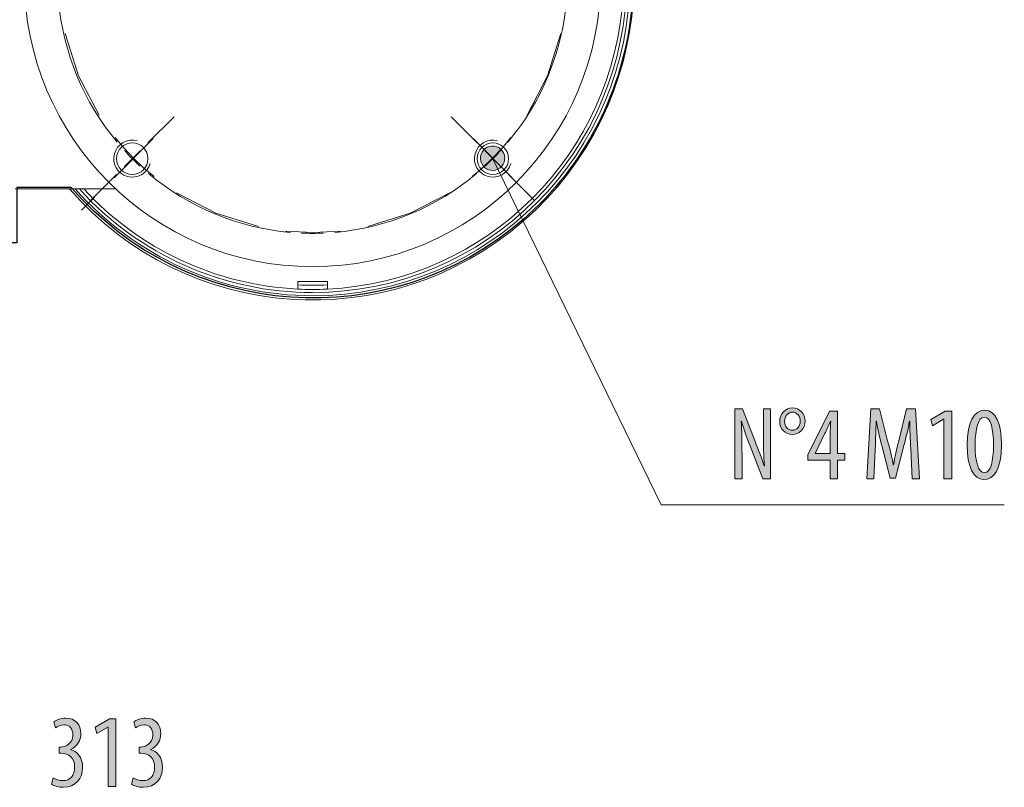
# Model space of a CAD drawing. Units: inches. Extents: x 62.4 to 147.6, y 129.7 to 216.6.
# Drawn here: x 77.4 to 104.2, y 175.5 to 196.3 of the extents above; entities that cross this region are included whole.
import ezdxf

# ---------------------------------------------------------------- set-up
doc = ezdxf.new("R2010")
doc.units = ezdxf.units.IN
doc.header["$MEASUREMENT"] = 0
doc.layers.add('Livello 1', color=7, linetype='Continuous')
doc.layers.add('MPXCR', color=7, linetype='Continuous')

# ---------------------------------------------------------------- blocks, each defined once
blk = doc.blocks.new('block 2')
at = {"layer": 'MPXCR', "color": 250, "lineweight": 25, "true_color": 0x1c1c1b}
blk.add_open_spline([(62.773, 208.078), (62.773, 208.078), (62.773, 208.061), (62.773, 208.061), (62.773, 208.061), (62.773, 206.664), (62.773, 206.664), (62.773, 206.664), (62.896, 192.324), (62.896, 192.324), (62.896, 192.324), (62.964, 192.083), (62.964, 192.083), (62.964, 192.083), (63.052, 191.813), (63.052, 191.813), (63.052, 191.813), (63.136, 191.552), (63.136, 191.552), (63.136, 191.552), (63.195, 191.405), (63.195, 191.405), (63.195, 191.405), (63.216, 191.325), (63.216, 191.325), (63.216, 191.325), (63.241, 191.254), (63.241, 191.254), (63.241, 191.254), (63.261, 191.228), (63.261, 191.228), (63.261, 191.228), (63.313, 191.064), (63.313, 191.064), (63.313, 191.064), (63.351, 190.96), (63.351, 190.96), (63.351, 190.96), (63.418, 190.848), (63.418, 190.848), (63.418, 190.848), (63.455, 190.758), (63.455, 190.758), (63.455, 190.758), (63.533, 190.642), (63.533, 190.642), (63.533, 190.642), (63.609, 190.543), (63.609, 190.543), (63.609, 190.543), (63.705, 190.444), (63.705, 190.444), (63.705, 190.444), (63.798, 190.386), (63.798, 190.386), (63.798, 190.386), (63.947, 190.259), (63.947, 190.259), (63.947, 190.259), (64.096, 190.221), (64.096, 190.221), (64.096, 190.221), (64.248, 190.164), (64.248, 190.164), (64.248, 190.164), (64.484, 190.164), (64.484, 190.164), (64.484, 190.164), (64.734, 190.164), (64.734, 190.164), (64.734, 190.164), (64.999, 190.164), (64.999, 190.164), (64.999, 190.164), (65.281, 190.164), (65.281, 190.164), (65.281, 190.164), (65.57, 190.164), (65.57, 190.164), (65.57, 190.164), (65.874, 190.164), (65.874, 190.164), (65.874, 190.164), (66.188, 190.164), (66.188, 190.164), (66.188, 190.164), (66.512, 190.164), (66.512, 190.164), (66.512, 190.164), (66.844, 190.164), (66.844, 190.164), (66.844, 190.164), (67.179, 190.164), (67.179, 190.164), (67.179, 190.164), (67.525, 190.164), (67.525, 190.164), (67.525, 190.164), (67.871, 190.164), (67.871, 190.164), (67.871, 190.164), (68.223, 190.164), (68.223, 190.164), (68.223, 190.164), (68.576, 190.164), (68.576, 190.164), (68.576, 190.164), (68.929, 190.164), (68.929, 190.164), (68.929, 190.164), (69.282, 190.164), (69.282, 190.164), (69.282, 190.164), (69.634, 190.164), (69.634, 190.164), (69.634, 190.164), (69.98, 190.164), (69.98, 190.164), (69.98, 190.164), (70.326, 190.164), (70.326, 190.164), (70.326, 190.164), (70.665, 190.164), (70.665, 190.164), (70.665, 190.164), (70.993, 190.164), (70.993, 190.164), (70.993, 190.164), (71.317, 190.164), (71.317, 190.164), (71.317, 190.164), (71.631, 190.164), (71.631, 190.164), (71.631, 190.164), (71.935, 190.164), (71.935, 190.164), (71.935, 190.164), (72.227, 190.164), (72.227, 190.164), (72.227, 190.164), (72.506, 190.164), (72.506, 190.164), (72.506, 190.164), (72.771, 190.164), (72.771, 190.164), (72.771, 190.164), (73.021, 190.164), (73.021, 190.164), (73.021, 190.164), (73.257, 190.164), (73.257, 190.164), (73.257, 190.164), (73.468, 190.281), (73.468, 190.281), (73.468, 190.281), (73.669, 190.409), (73.669, 190.409), (73.669, 190.409), (73.829, 190.572), (73.829, 190.572), (73.829, 190.572), (74.026, 190.815), (74.026, 190.815), (74.026, 190.815), (74.026, 190.251), (74.026, 190.251), (74.026, 190.251), (74.693, 190.263), (74.693, 190.263), (74.693, 190.263), (74.693, 190.266), (74.693, 190.266), (74.693, 190.266), (74.824, 190.266), (74.824, 190.266), (74.824, 190.266), (74.986, 190.266), (74.986, 190.266), (74.986, 190.266), (75.159, 190.266), (75.159, 190.266), (75.159, 190.266), (75.335, 190.266), (75.335, 190.266), (75.335, 190.266), (75.519, 190.266), (75.519, 190.266), (75.519, 190.266), (75.702, 190.266), (75.702, 190.266), (75.702, 190.266), (75.889, 190.266), (75.889, 190.266), (75.889, 190.266), (76.069, 190.266), (76.069, 190.266), (76.069, 190.266), (76.249, 190.266), (76.249, 190.266), (76.249, 190.266), (76.418, 190.266), (76.418, 190.266), (76.418, 190.266), (76.581, 190.266), (76.581, 190.266), (76.581, 190.266), (76.732, 190.266), (76.732, 190.266), (76.732, 190.266), (76.87, 190.266), (76.87, 190.266), (76.87, 190.266), (76.993, 190.266), (76.993, 190.266), (76.993, 190.266), (77.099, 190.266), (77.099, 190.266), (77.099, 190.266), (77.191, 190.266), (77.191, 190.266), (77.191, 190.266), (77.261, 190.266), (77.261, 190.266), (77.261, 190.266), (77.311, 190.266), (77.311, 190.266), (77.311, 190.266), (77.343, 190.266), (77.343, 190.266), (77.343, 190.266), (77.353, 190.266), (77.353, 190.266), (77.353, 190.266), (77.353, 191.766), (77.353, 191.766), (77.353, 191.766), (78.831, 191.766), (78.831, 191.766), (81.978, 188.136), (87.474, 187.744), (91.104, 190.891), (92.794, 192.358), (93.856, 194.419), (94.064, 196.648), (94.064, 196.648), (95.504, 196.648), (95.504, 196.648), (95.504, 196.648), (95.504, 196.659), (95.504, 196.659), (95.504, 196.659), (95.504, 196.666), (95.504, 196.666), (95.504, 196.666), (96.403, 196.666), (96.403, 196.666), (96.403, 196.666), (96.403, 196.676), (96.403, 196.676), (96.403, 196.676), (96.403, 196.705), (96.403, 196.705), (96.403, 196.705), (96.403, 196.758), (96.403, 196.758), (96.403, 196.758), (96.403, 196.828), (96.403, 196.828), (96.403, 196.828), (96.403, 196.916), (96.403, 196.916), (96.403, 196.916), (96.403, 197.026), (96.403, 197.026), (96.403, 197.026), (96.403, 197.153), (96.403, 197.153), (96.403, 197.153), (96.403, 197.297), (96.403, 197.297), (96.403, 197.297), (96.403, 197.456), (96.403, 197.456), (96.403, 197.456), (96.403, 197.632), (96.403, 197.632), (96.403, 197.632), (96.403, 197.823), (96.403, 197.823), (96.403, 197.823), (96.403, 198.024), (96.403, 198.024), (96.403, 198.024), (96.403, 198.236), (96.403, 198.236), (96.403, 198.236), (96.403, 198.461), (96.403, 198.461), (96.403, 198.461), (96.403, 198.691), (96.403, 198.691), (96.403, 198.691), (96.403, 198.927), (96.403, 198.927), (96.403, 198.927), (96.403, 199.171), (96.403, 199.171), (96.403, 199.171), (96.403, 199.417), (96.403, 199.417), (96.403, 199.417), (96.403, 199.664), (96.403, 199.664), (96.403, 199.664), (96.403, 199.911), (96.403, 199.911), (96.403, 199.911), (96.403, 200.158), (96.403, 200.158), (96.403, 200.158), (96.403, 200.402), (96.403, 200.402), (96.403, 200.402), (96.403, 200.638), (96.403, 200.638), (96.403, 200.638), (96.403, 200.871), (96.403, 200.871), (96.403, 200.871), (96.403, 201.093), (96.403, 201.093), (96.403, 201.093), (96.403, 201.305), (96.403, 201.305), (96.403, 201.305), (96.403, 201.506), (96.403, 201.506), (96.403, 201.506), (96.403, 201.696), (96.403, 201.696), (96.403, 201.696), (96.403, 201.873), (96.403, 201.873), (96.403, 201.873), (96.403, 202.032), (96.403, 202.032), (96.403, 202.032), (96.403, 202.176), (96.403, 202.176), (96.403, 202.176), (96.403, 202.303), (96.403, 202.303), (96.403, 202.303), (96.403, 202.413), (96.403, 202.413), (96.403, 202.413), (96.403, 202.501), (96.403, 202.501), (96.403, 202.501), (96.403, 202.575), (96.403, 202.575), (96.403, 202.575), (96.403, 202.624), (96.403, 202.624), (96.403, 202.624), (96.403, 202.656), (96.403, 202.656), (96.403, 202.656), (96.403, 202.667), (96.403, 202.667), (96.403, 202.667), (95.504, 202.667), (95.504, 202.667), (95.504, 202.667), (95.504, 202.67), (95.504, 202.67), (95.504, 202.67), (95.504, 202.681), (95.504, 202.681), (95.504, 202.681), (92.367, 202.681), (92.367, 202.681), (89.485, 206.526), (84.035, 207.309), (80.19, 204.43), (79.692, 204.057), (79.237, 203.633), (78.831, 203.164), (78.831, 203.164), (77.35, 203.174), (77.35, 203.174), (77.35, 203.174), (77.353, 204.675), (77.353, 204.675), (77.353, 204.675), (74.063, 204.675), (74.063, 204.675), (74.063, 204.675), (74.536, 205.896), (74.536, 205.896), (74.536, 205.896), (74.732, 208.078), (74.732, 208.078), (74.732, 208.078), (74.732, 208.195), (74.732, 208.195), (74.732, 208.195), (74.721, 208.569), (74.721, 208.569), (74.721, 208.569), (74.686, 208.939), (74.686, 208.939), (74.686, 208.939), (74.626, 209.309), (74.626, 209.309), (74.626, 209.309), (74.623, 209.309), (74.623, 209.309), (74.623, 209.309), (74.637, 209.348), (74.637, 209.348), (74.637, 209.348), (74.644, 209.426), (74.644, 209.426), (74.644, 209.426), (74.644, 209.521), (74.644, 209.521), (74.644, 209.521), (74.633, 209.634), (74.633, 209.634), (74.633, 209.634), (74.602, 209.74), (74.602, 209.74), (74.602, 209.74), (74.552, 209.835), (74.552, 209.835), (74.552, 209.835), (74.485, 209.916), (74.485, 209.916), (74.485, 209.916), (74.467, 209.93), (74.467, 209.93), (74.467, 209.93), (74.365, 210.227), (74.365, 210.227), (74.365, 210.227), (74.249, 210.519), (74.249, 210.519), (74.249, 210.519), (74.115, 210.802), (74.115, 210.802), (74.115, 210.802), (73.97, 211.08), (73.97, 211.08), (73.97, 211.08), (73.945, 211.119), (73.945, 211.119), (73.945, 211.119), (73.921, 211.158), (73.921, 211.158), (73.921, 211.158), (73.896, 211.193), (73.896, 211.193), (73.896, 211.193), (73.871, 211.228), (73.871, 211.228), (73.871, 211.228), (73.857, 211.246), (73.857, 211.246), (73.857, 211.246), (73.843, 211.26), (73.843, 211.26), (73.843, 211.26), (73.836, 211.271), (73.836, 211.271), (73.836, 211.271), (73.829, 211.278), (73.829, 211.278), (73.829, 211.278), (73.822, 211.285), (73.822, 211.285), (73.822, 211.285), (73.815, 211.296), (73.815, 211.296), (73.815, 211.296), (73.787, 211.324), (73.787, 211.324), (73.787, 211.324), (73.758, 211.355), (73.758, 211.355), (73.758, 211.355), (73.698, 211.408), (73.698, 211.408), (73.698, 211.408), (73.635, 211.454), (73.635, 211.454), (73.635, 211.454), (73.568, 211.497), (73.568, 211.497), (73.568, 211.497), (73.497, 211.535), (73.497, 211.535), (73.497, 211.535), (73.462, 211.553), (73.462, 211.553), (73.462, 211.553), (73.423, 211.567), (73.423, 211.567), (73.423, 211.567), (73.416, 211.571), (73.416, 211.571), (73.416, 211.571), (73.406, 211.574), (73.406, 211.574), (73.406, 211.574), (73.395, 211.578), (73.395, 211.578), (73.395, 211.578), (73.388, 211.581), (73.388, 211.581), (73.388, 211.581), (73.367, 211.588), (73.367, 211.588), (73.367, 211.588), (73.349, 211.595), (73.349, 211.595), (73.349, 211.595), (73.272, 211.617), (73.272, 211.617), (73.272, 211.617), (73.19, 211.634), (73.19, 211.634), (73.19, 211.634), (73.109, 211.648), (73.109, 211.648), (73.109, 211.648), (73.025, 211.659), (73.025, 211.659), (73.025, 211.659), (73, 211.659), (73, 211.659), (73, 211.659), (72.979, 211.662), (72.979, 211.662), (72.979, 211.662), (72.958, 211.662), (72.958, 211.662), (72.958, 211.662), (72.936, 211.662), (72.936, 211.662), (72.936, 211.662), (72.922, 211.662), (72.922, 211.662), (72.922, 211.662), (72.891, 211.666), (72.891, 211.666), (72.891, 211.666), (72.848, 211.666), (72.848, 211.666), (72.848, 211.666), (72.838, 211.666), (72.838, 211.666), (72.838, 211.666), (72.792, 211.666), (72.792, 211.666), (72.792, 211.666), (72.52, 211.666), (72.52, 211.666), (72.52, 211.666), (72.234, 211.666), (72.234, 211.666), (72.234, 211.666), (71.935, 211.666), (71.935, 211.666), (71.935, 211.666), (71.621, 211.666), (71.621, 211.666), (71.621, 211.666), (71.296, 211.666), (71.296, 211.666), (71.296, 211.666), (70.964, 211.666), (70.964, 211.666), (70.964, 211.666), (70.622, 211.666), (70.622, 211.666), (70.622, 211.666), (70.276, 211.666), (70.276, 211.666), (70.276, 211.666), (69.92, 211.666), (69.92, 211.666), (69.92, 211.666), (69.564, 211.666), (69.564, 211.666), (69.564, 211.666), (69.201, 211.666), (69.201, 211.666), (69.151, 211.779), (69.038, 211.86), (68.904, 211.86), (68.904, 211.86), (68.89, 211.86), (68.89, 211.86), (68.89, 211.86), (68.858, 211.86), (68.858, 211.86), (68.858, 211.86), (68.809, 211.86), (68.809, 211.86), (68.809, 211.86), (68.752, 211.86), (68.752, 211.86), (68.752, 211.86), (68.696, 211.86), (68.696, 211.86), (68.696, 211.86), (68.647, 211.86), (68.647, 211.86), (68.647, 211.86), (68.615, 211.86), (68.615, 211.86), (68.615, 211.86), (68.604, 211.86), (68.604, 211.86), (68.47, 211.86), (68.354, 211.779), (68.304, 211.666), (68.304, 211.666), (67.945, 211.666), (67.945, 211.666), (67.945, 211.666), (67.585, 211.666), (67.585, 211.666), (67.585, 211.666), (67.232, 211.666), (67.232, 211.666), (67.232, 211.666), (66.883, 211.666), (66.883, 211.666), (66.883, 211.666), (66.541, 211.666), (66.541, 211.666), (66.541, 211.666), (66.209, 211.666), (66.209, 211.666), (66.209, 211.666), (65.884, 211.666), (65.884, 211.666), (65.884, 211.666), (65.574, 211.666), (65.574, 211.666), (65.574, 211.666), (65.274, 211.666), (65.274, 211.666), (65.274, 211.666), (64.985, 211.666), (64.985, 211.666), (64.985, 211.666), (64.713, 211.666), (64.713, 211.666), (64.713, 211.666), (64.657, 211.666), (64.657, 211.666), (64.657, 211.666), (64.569, 211.662), (64.569, 211.662), (64.569, 211.662), (64.484, 211.659), (64.484, 211.659), (64.484, 211.659), (64.473, 211.655), (64.473, 211.655), (64.473, 211.655), (64.463, 211.655), (64.463, 211.655), (64.463, 211.655), (64.452, 211.655), (64.452, 211.655), (64.452, 211.655), (64.442, 211.652), (64.442, 211.652), (64.442, 211.652), (64.42, 211.652), (64.42, 211.652), (64.42, 211.652), (64.399, 211.648), (64.399, 211.648), (64.399, 211.648), (64.357, 211.641), (64.357, 211.641), (64.357, 211.641), (64.315, 211.634), (64.315, 211.634), (64.315, 211.634), (64.237, 211.617), (64.237, 211.617), (64.237, 211.617), (64.159, 211.595), (64.159, 211.595), (64.159, 211.595), (64.082, 211.567), (64.082, 211.567), (64.082, 211.567), (64.011, 211.535), (64.011, 211.535), (64.011, 211.535), (63.976, 211.518), (63.976, 211.518), (63.976, 211.518), (63.941, 211.5), (63.941, 211.5), (63.941, 211.5), (63.93, 211.493), (63.93, 211.493), (63.93, 211.493), (63.923, 211.49), (63.923, 211.49), (63.923, 211.49), (63.916, 211.482), (63.916, 211.482), (63.916, 211.482), (63.905, 211.479), (63.905, 211.479), (63.905, 211.479), (63.888, 211.468), (63.888, 211.468), (63.888, 211.468), (63.874, 211.454), (63.874, 211.454), (63.874, 211.454), (63.81, 211.408), (63.81, 211.408), (63.81, 211.408), (63.747, 211.352), (63.747, 211.352), (63.747, 211.352), (63.69, 211.296), (63.69, 211.296), (63.69, 211.296), (63.637, 211.228), (63.637, 211.228), (63.637, 211.228), (63.623, 211.211), (63.623, 211.211), (63.623, 211.211), (63.609, 211.193), (63.609, 211.193), (63.609, 211.193), (63.602, 211.186), (63.602, 211.186), (63.602, 211.186), (63.598, 211.176), (63.598, 211.176), (63.598, 211.176), (63.591, 211.165), (63.591, 211.165), (63.591, 211.165), (63.584, 211.158), (63.584, 211.158), (63.584, 211.158), (63.56, 211.119), (63.56, 211.119), (63.56, 211.119), (63.538, 211.08), (63.538, 211.08), (63.538, 211.08), (63.38, 210.784), (63.38, 210.784), (63.38, 210.784), (63.239, 210.477), (63.239, 210.477), (63.239, 210.477), (63.115, 210.167), (63.115, 210.167), (63.115, 210.167), (63.013, 209.846), (63.013, 209.846), (63.013, 209.846), (62.928, 209.521), (62.928, 209.521), (62.928, 209.521), (62.861, 209.193), (62.861, 209.193), (62.861, 209.193), (62.812, 208.861), (62.812, 208.861), (62.812, 208.861), (62.783, 208.53), (62.783, 208.53), (62.783, 208.53), (62.773, 208.195), (62.773, 208.195), (62.773, 208.195), (62.773, 208.078), (62.773, 208.078)], degree=3, knots=[0, 0, 0, 0, 1, 1, 1, 2, 2, 2, 3, 3, 3, 4, 4, 4, 5, 5, 5, 6, 6, 6, 7, 7, 7, 8, 8, 8, 9, 9, 9, 10, 10, 10, 11, 11, 11, 12, 12, 12, 13, 13, 13, 14, 14, 14, 15, 15, 15, 16, 16, 16, 17, 17, 17, 18, 18, 18, 19, 19, 19, 20, 20, 20, 21, 21, 21, 22, 22, 22, 23, 23, 23, 24, 24, 24, 25, 25, 25, 26, 26, 26, 27, 27, 27, 28, 28, 28, 29, 29, 29, 30, 30, 30, 31, 31, 31, 32, 32, 32, 33, 33, 33, 34, 34, 34, 35, 35, 35, 36, 36, 36, 37, 37, 37, 38, 38, 38, 39, 39, 39, 40, 40, 40, 41, 41, 41, 42, 42, 42, 43, 43, 43, 44, 44, 44, 45, 45, 45, 46, 46, 46, 47, 47, 47, 48, 48, 48, 49, 49, 49, 50, 50, 50, 51, 51, 51, 52, 52, 52, 53, 53, 53, 54, 54, 54, 55, 55, 55, 56, 56, 56, 57, 57, 57, 58, 58, 58, 59, 59, 59, 60, 60, 60, 61, 61, 61, 62, 62, 62, 63, 63, 63, 64, 64, 64, 65, 65, 65, 66, 66, 66, 67, 67, 67, 68, 68, 68, 69, 69, 69, 70, 70, 70, 71, 71, 71, 72, 72, 72, 73, 73, 73, 74, 74, 74, 75, 75, 75, 76, 76, 76, 77, 77, 77, 78, 78, 78, 79, 79, 79, 80, 80, 80, 81, 81, 81, 82, 82, 82, 83, 83, 83, 84, 84, 84, 85, 85, 85, 86, 86, 86, 87, 87, 87, 88, 88, 88, 89, 89, 89, 90, 90, 90, 91, 91, 91, 92, 92, 92, 93, 93, 93, 94, 94, 94, 95, 95, 95, 96, 96, 96, 97, 97, 97, 98, 98, 98, 99, 99, 99, 100, 100, 100, 101, 101, 101, 102, 102, 102, 103, 103, 103, 104, 104, 104, 105, 105, 105, 106, 106, 106, 107, 107, 107, 108, 108, 108, 109, 109, 109, 110, 110, 110, 111, 111, 111, 112, 112, 112, 113, 113, 113, 114, 114, 114, 115, 115, 115, 116, 116, 116, 117, 117, 117, 118, 118, 118, 119, 119, 119, 120, 120, 120, 121, 121, 121, 122, 122, 122, 123, 123, 123, 124, 124, 124, 125, 125, 125, 126, 126, 126, 127, 127, 127, 128, 128, 128, 129, 129, 129, 130, 130, 130, 131, 131, 131, 132, 132, 132, 133, 133, 133, 134, 134, 134, 135, 135, 135, 136, 136, 136, 137, 137, 137, 138, 138, 138, 139, 139, 139, 140, 140, 140, 141, 141, 141, 142, 142, 142, 143, 143, 143, 144, 144, 144, 145, 145, 145, 146, 146, 146, 147, 147, 147, 148, 148, 148, 149, 149, 149, 150, 150, 150, 151, 151, 151, 152, 152, 152, 153, 153, 153, 154, 154, 154, 155, 155, 155, 156, 156, 156, 157, 157, 157, 158, 158, 158, 159, 159, 159, 160, 160, 160, 161, 161, 161, 162, 162, 162, 163, 163, 163, 164, 164, 164, 165, 165, 165, 166, 166, 166, 167, 167, 167, 168, 168, 168, 169, 169, 169, 170, 170, 170, 171, 171, 171, 172, 172, 172, 173, 173, 173, 174, 174, 174, 175, 175, 175, 176, 176, 176, 177, 177, 177, 178, 178, 178, 179, 179, 179, 180, 180, 180, 181, 181, 181, 182, 182, 182, 183, 183, 183, 184, 184, 184, 185, 185, 185, 186, 186, 186, 187, 187, 187, 188, 188, 188, 189, 189, 189, 190, 190, 190, 191, 191, 191, 192, 192, 192, 193, 193, 193, 194, 194, 194, 195, 195, 195, 196, 196, 196, 197, 197, 197, 198, 198, 198, 199, 199, 199, 200, 200, 200, 201, 201, 201, 202, 202, 202, 203, 203, 203, 204, 204, 204, 205, 205, 205, 206, 206, 206, 207, 207, 207, 208, 208, 208, 209, 209, 209, 210, 210, 210, 211, 211, 211, 212, 212, 212, 213, 213, 213, 214, 214, 214, 215, 215, 215, 216, 216, 216, 217, 217, 217, 218, 218, 218, 219, 219, 219, 220, 220, 220, 221, 221, 221, 222, 222, 222, 223, 223, 223, 224, 224, 224, 225, 225, 225, 226, 226, 226, 227, 227, 227, 228, 228, 228, 229, 229, 229, 230, 230, 230, 231, 231, 231, 232, 232, 232, 233, 233, 233, 234, 234, 234, 235, 235, 235, 236, 236, 236, 237, 237, 237, 238, 238, 238, 239, 239, 239, 240, 240, 240, 241, 241, 241, 242, 242, 242, 243, 243, 243, 244, 244, 244, 245, 245, 245, 246, 246, 246, 247, 247, 247, 248, 248, 248, 249, 249, 249, 250, 250, 250, 251, 251, 251, 252, 252, 252, 253, 253, 253, 254, 254, 254, 255, 255, 255, 256, 256, 256, 257, 257, 257, 258, 258, 258, 259, 259, 259, 260, 260, 260, 261, 261, 261, 262, 262, 262, 263, 263, 263, 264, 264, 264, 265, 265, 265, 265], dxfattribs=at)
blk = doc.blocks.new('block 5')
at = {"layer": 'MPXCR', "true_color": 0x231f0c}
h = blk.add_hatch(color=38, dxfattribs=at)
h.dxf.hatch_style = 2
edge = h.paths.add_edge_path()
edge.add_spline(control_points=[(78.341, 175.734), (78.397, 175.7), (78.496, 175.657), (78.606, 175.657), (78.795, 175.657), (78.922, 175.796), (78.922, 176.024), (78.922, 176.264), (78.772, 176.402), (78.552, 176.402), (78.552, 176.402), (78.501, 176.402), (78.501, 176.402), (78.501, 176.402), (78.501, 176.566), (78.501, 176.566), (78.501, 176.566), (78.544, 176.566), (78.544, 176.566), (78.674, 176.568), (78.874, 176.667), (78.874, 176.893), (78.874, 177.076), (78.775, 177.175), (78.631, 177.175), (78.541, 177.175), (78.462, 177.13), (78.403, 177.088), (78.403, 177.088), (78.355, 177.251), (78.355, 177.251), (78.423, 177.305), (78.547, 177.355), (78.685, 177.355), (78.945, 177.355), (79.091, 177.169), (79.091, 176.932), (79.091, 176.749), (78.995, 176.588), (78.817, 176.504), (78.817, 176.504), (78.817, 176.498), (78.817, 176.498), (78.981, 176.453), (79.139, 176.306), (79.139, 176.018), (79.139, 175.72), (78.947, 175.477), (78.614, 175.477), (78.496, 175.477), (78.366, 175.511), (78.293, 175.561), (78.293, 175.561), (78.341, 175.734), (78.341, 175.734)], knot_values=[0, 0, 0, 0, 1, 1, 1, 2, 2, 2, 3, 3, 3, 4, 4, 4, 5, 5, 5, 6, 6, 6, 7, 7, 7, 8, 8, 8, 9, 9, 9, 10, 10, 10, 11, 11, 11, 12, 12, 12, 13, 13, 13, 14, 14, 14, 15, 15, 15, 16, 16, 16, 17, 17, 17, 18, 18, 18, 18], degree=3, periodic=1)
h = blk.add_hatch(color=38, dxfattribs=at)
h.dxf.hatch_style = 2
h.paths.add_polyline_path([(79.831, 177.113), (79.825, 177.113), (79.521, 176.938), (79.478, 177.107), (79.865, 177.333), (80.045, 177.333), (80.045, 175.499), (79.831, 175.499)])
h = blk.add_hatch(color=38, dxfattribs=at)
h.dxf.hatch_style = 2
edge = h.paths.add_edge_path()
edge.add_spline(control_points=[(80.514, 175.734), (80.57, 175.7), (80.669, 175.657), (80.779, 175.657), (80.968, 175.657), (81.095, 175.796), (81.095, 176.024), (81.095, 176.264), (80.945, 176.402), (80.725, 176.402), (80.725, 176.402), (80.675, 176.402), (80.675, 176.402), (80.675, 176.402), (80.675, 176.566), (80.675, 176.566), (80.675, 176.566), (80.717, 176.566), (80.717, 176.566), (80.847, 176.568), (81.047, 176.667), (81.047, 176.893), (81.047, 177.076), (80.948, 177.175), (80.805, 177.175), (80.714, 177.175), (80.635, 177.13), (80.576, 177.088), (80.576, 177.088), (80.528, 177.251), (80.528, 177.251), (80.596, 177.305), (80.72, 177.355), (80.858, 177.355), (81.118, 177.355), (81.264, 177.169), (81.264, 176.932), (81.264, 176.749), (81.168, 176.588), (80.991, 176.504), (80.991, 176.504), (80.991, 176.498), (80.991, 176.498), (81.154, 176.453), (81.312, 176.306), (81.312, 176.018), (81.312, 175.72), (81.12, 175.477), (80.788, 175.477), (80.669, 175.477), (80.539, 175.511), (80.466, 175.561), (80.466, 175.561), (80.514, 175.734), (80.514, 175.734)], knot_values=[0, 0, 0, 0, 1, 1, 1, 2, 2, 2, 3, 3, 3, 4, 4, 4, 5, 5, 5, 6, 6, 6, 7, 7, 7, 8, 8, 8, 9, 9, 9, 10, 10, 10, 11, 11, 11, 12, 12, 12, 13, 13, 13, 14, 14, 14, 15, 15, 15, 16, 16, 16, 17, 17, 17, 18, 18, 18, 18], degree=3, periodic=1)
at = {"layer": 'MPXCR', "lineweight": 0}
blk.add_lwpolyline([(79.831, 177.113), (79.825, 177.113), (79.521, 176.938), (79.478, 177.107), (79.865, 177.333), (80.045, 177.333), (80.045, 175.499), (79.831, 175.499), (79.831, 177.113)], dxfattribs=at)
for points in [[(78.341, 175.734), (78.397, 175.7), (78.496, 175.657), (78.606, 175.657), (78.795, 175.657), (78.922, 175.796), (78.922, 176.024), (78.922, 176.264), (78.772, 176.402), (78.552, 176.402), (78.552, 176.402), (78.501, 176.402), (78.501, 176.402), (78.501, 176.402), (78.501, 176.566), (78.501, 176.566), (78.501, 176.566), (78.544, 176.566), (78.544, 176.566), (78.674, 176.568), (78.874, 176.667), (78.874, 176.893), (78.874, 177.076), (78.775, 177.175), (78.631, 177.175), (78.541, 177.175), (78.462, 177.13), (78.403, 177.088), (78.403, 177.088), (78.355, 177.251), (78.355, 177.251), (78.423, 177.305), (78.547, 177.355), (78.685, 177.355), (78.945, 177.355), (79.091, 177.169), (79.091, 176.932), (79.091, 176.749), (78.995, 176.588), (78.817, 176.504), (78.817, 176.504), (78.817, 176.498), (78.817, 176.498), (78.981, 176.453), (79.139, 176.306), (79.139, 176.018), (79.139, 175.72), (78.947, 175.477), (78.614, 175.477), (78.496, 175.477), (78.366, 175.511), (78.293, 175.561), (78.293, 175.561), (78.341, 175.734), (78.341, 175.734)], [(80.514, 175.734), (80.57, 175.7), (80.669, 175.657), (80.779, 175.657), (80.968, 175.657), (81.095, 175.796), (81.095, 176.024), (81.095, 176.264), (80.945, 176.402), (80.725, 176.402), (80.725, 176.402), (80.675, 176.402), (80.675, 176.402), (80.675, 176.402), (80.675, 176.566), (80.675, 176.566), (80.675, 176.566), (80.717, 176.566), (80.717, 176.566), (80.847, 176.568), (81.047, 176.667), (81.047, 176.893), (81.047, 177.076), (80.948, 177.175), (80.805, 177.175), (80.714, 177.175), (80.635, 177.13), (80.576, 177.088), (80.576, 177.088), (80.528, 177.251), (80.528, 177.251), (80.596, 177.305), (80.72, 177.355), (80.858, 177.355), (81.118, 177.355), (81.264, 177.169), (81.264, 176.932), (81.264, 176.749), (81.168, 176.588), (80.991, 176.504), (80.991, 176.504), (80.991, 176.498), (80.991, 176.498), (81.154, 176.453), (81.312, 176.306), (81.312, 176.018), (81.312, 175.72), (81.12, 175.477), (80.788, 175.477), (80.669, 175.477), (80.539, 175.511), (80.466, 175.561), (80.466, 175.561), (80.514, 175.734), (80.514, 175.734)]]:
    blk.add_open_spline(points, degree=3, knots=[0, 0, 0, 0, 1, 1, 1, 2, 2, 2, 3, 3, 3, 4, 4, 4, 5, 5, 5, 6, 6, 6, 7, 7, 7, 8, 8, 8, 9, 9, 9, 10, 10, 10, 11, 11, 11, 12, 12, 12, 13, 13, 13, 14, 14, 14, 15, 15, 15, 16, 16, 16, 17, 17, 17, 18, 18, 18, 18], dxfattribs=at)
blk = doc.blocks.new('block 7')
at = {"layer": 'MPXCR', "true_color": 0x231f0c}
h = blk.add_hatch(color=38, dxfattribs=at)
h.dxf.hatch_style = 2
edge = h.paths.add_edge_path()
edge.add_spline(control_points=[(96.864, 183.858), (96.864, 183.858), (96.864, 185.759), (96.864, 185.759), (96.864, 185.759), (97.07, 185.759), (97.07, 185.759), (97.07, 185.759), (97.419, 184.868), (97.419, 184.868), (97.498, 184.665), (97.597, 184.411), (97.662, 184.205), (97.662, 184.205), (97.668, 184.205), (97.668, 184.205), (97.651, 184.504), (97.642, 184.749), (97.642, 185.079), (97.642, 185.079), (97.642, 185.759), (97.642, 185.759), (97.642, 185.759), (97.837, 185.759), (97.837, 185.759), (97.837, 185.759), (97.837, 183.858), (97.837, 183.858), (97.837, 183.858), (97.631, 183.858), (97.631, 183.858), (97.631, 183.858), (97.27, 184.772), (97.27, 184.772), (97.194, 184.964), (97.112, 185.181), (97.044, 185.418), (97.044, 185.418), (97.039, 185.418), (97.039, 185.418), (97.055, 185.164), (97.061, 184.921), (97.061, 184.515), (97.061, 184.515), (97.061, 183.858), (97.061, 183.858), (97.061, 183.858), (96.864, 183.858), (96.864, 183.858)], knot_values=[0, 0, 0, 0, 1, 1, 1, 2, 2, 2, 3, 3, 3, 4, 4, 4, 5, 5, 5, 6, 6, 6, 7, 7, 7, 8, 8, 8, 9, 9, 9, 10, 10, 10, 11, 11, 11, 12, 12, 12, 13, 13, 13, 14, 14, 14, 15, 15, 15, 16, 16, 16, 16], degree=3, periodic=1)
h = blk.add_hatch(color=38, dxfattribs=at)
h.dxf.hatch_style = 2
edge = h.paths.add_edge_path()
edge.add_spline(control_points=[(98.777, 185.421), (98.777, 185.206), (98.607, 185.057), (98.43, 185.057), (98.235, 185.057), (98.085, 185.212), (98.085, 185.415), (98.085, 185.621), (98.246, 185.782), (98.432, 185.782), (98.63, 185.782), (98.777, 185.621), (98.777, 185.421)], knot_values=[0, 0, 0, 0, 1, 1, 1, 2, 2, 2, 3, 3, 3, 4, 4, 4, 4], degree=3, periodic=1)
edge = h.paths.add_edge_path()
edge.add_spline(control_points=[(98.218, 185.415), (98.218, 185.279), (98.311, 185.172), (98.432, 185.172), (98.551, 185.172), (98.644, 185.279), (98.644, 185.418), (98.644, 185.55), (98.56, 185.666), (98.432, 185.666), (98.311, 185.666), (98.218, 185.553), (98.218, 185.415)], knot_values=[0, 0, 0, 0, 1, 1, 1, 2, 2, 2, 3, 3, 3, 4, 4, 4, 4], degree=3, periodic=1)
h = blk.add_hatch(color=38, dxfattribs=at)
h.dxf.hatch_style = 2
edge = h.paths.add_edge_path()
edge.add_spline(control_points=[(101.647, 184.676), (101.633, 184.927), (101.618, 185.206), (101.627, 185.421), (101.627, 185.421), (101.616, 185.421), (101.616, 185.421), (101.573, 185.209), (101.523, 184.983), (101.463, 184.76), (101.463, 184.76), (101.229, 183.869), (101.229, 183.869), (101.229, 183.869), (101.091, 183.869), (101.091, 183.869), (101.091, 183.869), (100.868, 184.724), (100.868, 184.724), (100.806, 184.966), (100.75, 185.2), (100.713, 185.421), (100.713, 185.421), (100.704, 185.421), (100.704, 185.421), (100.704, 185.198), (100.693, 184.932), (100.682, 184.662), (100.682, 184.662), (100.645, 183.858), (100.645, 183.858), (100.645, 183.858), (100.451, 183.858), (100.451, 183.858), (100.451, 183.858), (100.564, 185.759), (100.564, 185.759), (100.564, 185.759), (100.797, 185.759), (100.797, 185.759), (100.797, 185.759), (101.02, 184.89), (101.02, 184.89), (101.085, 184.639), (101.133, 184.453), (101.173, 184.236), (101.173, 184.236), (101.181, 184.236), (101.181, 184.236), (101.218, 184.453), (101.26, 184.634), (101.322, 184.89), (101.322, 184.89), (101.536, 185.759), (101.536, 185.759), (101.536, 185.759), (101.779, 185.759), (101.779, 185.759), (101.779, 185.759), (101.889, 183.858), (101.889, 183.858), (101.889, 183.858), (101.686, 183.858), (101.686, 183.858), (101.686, 183.858), (101.647, 184.676), (101.647, 184.676)], knot_values=[0, 0, 0, 0, 1, 1, 1, 2, 2, 2, 3, 3, 3, 4, 4, 4, 5, 5, 5, 6, 6, 6, 7, 7, 7, 8, 8, 8, 9, 9, 9, 10, 10, 10, 11, 11, 11, 12, 12, 12, 13, 13, 13, 14, 14, 14, 15, 15, 15, 16, 16, 16, 17, 17, 17, 18, 18, 18, 19, 19, 19, 20, 20, 20, 21, 21, 21, 22, 22, 22, 22], degree=3, periodic=1)
h = blk.add_hatch(color=38, dxfattribs=at)
h.dxf.hatch_style = 2
h.paths.add_polyline_path([(99.457, 183.858), (99.457, 184.363), (98.848, 184.363), (98.848, 184.509), (99.443, 185.691), (99.654, 185.691), (99.654, 184.54), (99.855, 184.54), (99.855, 184.363), (99.654, 184.363), (99.654, 183.858)])
edge = h.paths.add_edge_path()
edge.add_spline(control_points=[(99.457, 184.54), (99.457, 184.54), (99.457, 185.06), (99.457, 185.06), (99.457, 185.186), (99.465, 185.299), (99.474, 185.421), (99.474, 185.421), (99.462, 185.421), (99.462, 185.421), (99.4, 185.274), (99.361, 185.186), (99.307, 185.074), (99.307, 185.074), (99.054, 184.546), (99.054, 184.546), (99.054, 184.546), (99.054, 184.54), (99.054, 184.54), (99.054, 184.54), (99.457, 184.54), (99.457, 184.54)], knot_values=[0, 0, 0, 0, 1, 1, 1, 2, 2, 2, 3, 3, 3, 4, 4, 4, 5, 5, 5, 6, 6, 6, 7, 7, 7, 7], degree=3, periodic=1)
h = blk.add_hatch(color=38, dxfattribs=at)
h.dxf.hatch_style = 2
h.paths.add_polyline_path([(102.547, 185.471), (102.542, 185.471), (102.237, 185.297), (102.195, 185.466), (102.581, 185.691), (102.762, 185.691), (102.762, 183.858), (102.547, 183.858)])
h = blk.add_hatch(color=38, dxfattribs=at)
h.dxf.hatch_style = 2
edge = h.paths.add_edge_path()
edge.add_spline(control_points=[(104.113, 184.777), (104.113, 184.109), (103.902, 183.835), (103.637, 183.835), (103.352, 183.835), (103.18, 184.174), (103.18, 184.772), (103.18, 185.39), (103.363, 185.714), (103.662, 185.714), (103.958, 185.714), (104.113, 185.361), (104.113, 184.777)], knot_values=[0, 0, 0, 0, 1, 1, 1, 2, 2, 2, 3, 3, 3, 4, 4, 4, 4], degree=3, periodic=1)
edge = h.paths.add_edge_path()
edge.add_spline(control_points=[(103.397, 184.775), (103.397, 184.332), (103.473, 184.022), (103.654, 184.022), (103.826, 184.022), (103.896, 184.335), (103.896, 184.775), (103.896, 185.203), (103.826, 185.528), (103.651, 185.528), (103.476, 185.528), (103.397, 185.215), (103.397, 184.775)], knot_values=[0, 0, 0, 0, 1, 1, 1, 2, 2, 2, 3, 3, 3, 4, 4, 4, 4], degree=3, periodic=1)
at = {"layer": 'MPXCR', "lineweight": 0}
for points in [[(99.457, 183.858), (99.457, 184.363), (98.848, 184.363), (98.848, 184.509), (99.443, 185.691), (99.654, 185.691), (99.654, 184.54), (99.855, 184.54), (99.855, 184.363), (99.654, 184.363), (99.654, 183.858), (99.457, 183.858)], [(102.547, 185.471), (102.542, 185.471), (102.237, 185.297), (102.195, 185.466), (102.581, 185.691), (102.762, 185.691), (102.762, 183.858), (102.547, 183.858), (102.547, 185.471)]]:
    blk.add_lwpolyline(points, dxfattribs=at)
for points, knots in [([(96.864, 183.858), (96.864, 183.858), (96.864, 185.759), (96.864, 185.759), (96.864, 185.759), (97.07, 185.759), (97.07, 185.759), (97.07, 185.759), (97.419, 184.868), (97.419, 184.868), (97.498, 184.665), (97.597, 184.411), (97.662, 184.205), (97.662, 184.205), (97.668, 184.205), (97.668, 184.205), (97.651, 184.504), (97.642, 184.749), (97.642, 185.079), (97.642, 185.079), (97.642, 185.759), (97.642, 185.759), (97.642, 185.759), (97.837, 185.759), (97.837, 185.759), (97.837, 185.759), (97.837, 183.858), (97.837, 183.858), (97.837, 183.858), (97.631, 183.858), (97.631, 183.858), (97.631, 183.858), (97.27, 184.772), (97.27, 184.772), (97.194, 184.964), (97.112, 185.181), (97.044, 185.418), (97.044, 185.418), (97.039, 185.418), (97.039, 185.418), (97.055, 185.164), (97.061, 184.921), (97.061, 184.515), (97.061, 184.515), (97.061, 183.858), (97.061, 183.858), (97.061, 183.858), (96.864, 183.858), (96.864, 183.858)], [0, 0, 0, 0, 1, 1, 1, 2, 2, 2, 3, 3, 3, 4, 4, 4, 5, 5, 5, 6, 6, 6, 7, 7, 7, 8, 8, 8, 9, 9, 9, 10, 10, 10, 11, 11, 11, 12, 12, 12, 13, 13, 13, 14, 14, 14, 15, 15, 15, 16, 16, 16, 16]), ([(98.777, 185.421), (98.777, 185.206), (98.607, 185.057), (98.43, 185.057), (98.235, 185.057), (98.085, 185.212), (98.085, 185.415), (98.085, 185.621), (98.246, 185.782), (98.432, 185.782), (98.63, 185.782), (98.777, 185.621), (98.777, 185.421)], [0, 0, 0, 0, 1, 1, 1, 2, 2, 2, 3, 3, 3, 4, 4, 4, 4]), ([(101.647, 184.676), (101.633, 184.927), (101.618, 185.206), (101.627, 185.421), (101.627, 185.421), (101.616, 185.421), (101.616, 185.421), (101.573, 185.209), (101.523, 184.983), (101.463, 184.76), (101.463, 184.76), (101.229, 183.869), (101.229, 183.869), (101.229, 183.869), (101.091, 183.869), (101.091, 183.869), (101.091, 183.869), (100.868, 184.724), (100.868, 184.724), (100.806, 184.966), (100.75, 185.2), (100.713, 185.421), (100.713, 185.421), (100.704, 185.421), (100.704, 185.421), (100.704, 185.198), (100.693, 184.932), (100.682, 184.662), (100.682, 184.662), (100.645, 183.858), (100.645, 183.858), (100.645, 183.858), (100.451, 183.858), (100.451, 183.858), (100.451, 183.858), (100.564, 185.759), (100.564, 185.759), (100.564, 185.759), (100.797, 185.759), (100.797, 185.759), (100.797, 185.759), (101.02, 184.89), (101.02, 184.89), (101.085, 184.639), (101.133, 184.453), (101.173, 184.236), (101.173, 184.236), (101.181, 184.236), (101.181, 184.236), (101.218, 184.453), (101.26, 184.634), (101.322, 184.89), (101.322, 184.89), (101.536, 185.759), (101.536, 185.759), (101.536, 185.759), (101.779, 185.759), (101.779, 185.759), (101.779, 185.759), (101.889, 183.858), (101.889, 183.858), (101.889, 183.858), (101.686, 183.858), (101.686, 183.858), (101.686, 183.858), (101.647, 184.676), (101.647, 184.676)], [0, 0, 0, 0, 1, 1, 1, 2, 2, 2, 3, 3, 3, 4, 4, 4, 5, 5, 5, 6, 6, 6, 7, 7, 7, 8, 8, 8, 9, 9, 9, 10, 10, 10, 11, 11, 11, 12, 12, 12, 13, 13, 13, 14, 14, 14, 15, 15, 15, 16, 16, 16, 17, 17, 17, 18, 18, 18, 19, 19, 19, 20, 20, 20, 21, 21, 21, 22, 22, 22, 22]), ([(98.218, 185.415), (98.218, 185.279), (98.311, 185.172), (98.432, 185.172), (98.551, 185.172), (98.644, 185.279), (98.644, 185.418), (98.644, 185.55), (98.56, 185.666), (98.432, 185.666), (98.311, 185.666), (98.218, 185.553), (98.218, 185.415)], [0, 0, 0, 0, 1, 1, 1, 2, 2, 2, 3, 3, 3, 4, 4, 4, 4]), ([(104.113, 184.777), (104.113, 184.109), (103.902, 183.835), (103.637, 183.835), (103.352, 183.835), (103.18, 184.174), (103.18, 184.772), (103.18, 185.39), (103.363, 185.714), (103.662, 185.714), (103.958, 185.714), (104.113, 185.361), (104.113, 184.777)], [0, 0, 0, 0, 1, 1, 1, 2, 2, 2, 3, 3, 3, 4, 4, 4, 4]), ([(103.397, 184.775), (103.397, 184.332), (103.473, 184.022), (103.654, 184.022), (103.826, 184.022), (103.896, 184.335), (103.896, 184.775), (103.896, 185.203), (103.826, 185.528), (103.651, 185.528), (103.476, 185.528), (103.397, 185.215), (103.397, 184.775)], [0, 0, 0, 0, 1, 1, 1, 2, 2, 2, 3, 3, 3, 4, 4, 4, 4]), ([(99.457, 184.54), (99.457, 184.54), (99.457, 185.06), (99.457, 185.06), (99.457, 185.186), (99.465, 185.299), (99.474, 185.421), (99.474, 185.421), (99.462, 185.421), (99.462, 185.421), (99.4, 185.274), (99.361, 185.186), (99.307, 185.074), (99.307, 185.074), (99.054, 184.546), (99.054, 184.546), (99.054, 184.546), (99.054, 184.54), (99.054, 184.54), (99.054, 184.54), (99.457, 184.54), (99.457, 184.54)], [0, 0, 0, 0, 1, 1, 1, 2, 2, 2, 3, 3, 3, 4, 4, 4, 5, 5, 5, 6, 6, 6, 7, 7, 7, 7])]:
    blk.add_open_spline(points, degree=3, knots=knots, dxfattribs=at)
blk = doc.blocks.new('block 20')
at = {"layer": 'MPXCR', "true_color": 0x1c1c1b}
h = blk.add_hatch(color=250, dxfattribs=at)
h.dxf.hatch_style = 2
edge = h.paths.add_edge_path()
edge.add_spline(control_points=[(89.985, 192.417), (89.905, 192.581), (89.973, 192.779), (90.137, 192.859), (90.301, 192.939), (90.499, 192.871), (90.579, 192.707), (90.659, 192.542), (90.591, 192.344), (90.427, 192.264), (90.263, 192.184), (90.065, 192.253), (89.985, 192.417)], knot_values=[0, 0, 0, 0, 1, 1, 1, 2, 2, 2, 3, 3, 3, 4, 4, 4, 4], degree=3, periodic=1)
at = {"layer": 'MPXCR', "lineweight": 0}
blk.add_open_spline([(89.985, 192.417), (89.905, 192.581), (89.973, 192.779), (90.137, 192.859), (90.301, 192.939), (90.499, 192.871), (90.579, 192.707), (90.659, 192.542), (90.591, 192.344), (90.427, 192.264), (90.263, 192.184), (90.065, 192.253), (89.985, 192.417)], degree=3, knots=[0, 0, 0, 0, 1, 1, 1, 2, 2, 2, 3, 3, 3, 4, 4, 4, 4], dxfattribs=at)
blk = doc.blocks.new('block 19')
at = {"layer": 'MPXCR', "color": 250, "lineweight": 9, "true_color": 0x1c1c1b}
blk.add_lwpolyline([(90.282, 192.562), (94.866, 183.152), (104.191, 183.152)], dxfattribs=at)
at = {"layer": 'MPXCR'}
blk.add_blockref('block 20', (0, 0), dxfattribs=at)
blk = doc.blocks.new('block 4')
at = {"layer": 'MPXCR', "color": 250, "lineweight": 9, "true_color": 0x1c1c1b}
for points in [[(78.665, 195.952), (79.028, 194.8), (79.586, 193.729)], [(91.22, 193.729), (91.778, 194.8), (92.141, 195.952)], [(81.054, 193.092), (79.994, 192.031)], [(80.023, 193.12), (80.266, 192.834), (80.524, 192.562)], [(89.751, 193.092), (90.813, 192.031)], [(90.282, 192.562), (90.54, 192.834), (90.782, 193.12)], [(80.524, 192.562), (80.796, 192.304), (81.082, 192.061)], [(89.724, 192.061), (90.01, 192.304), (90.282, 192.562)], [(81.691, 191.624), (82.762, 191.066), (83.915, 190.703)], [(86.891, 190.703), (88.043, 191.066), (89.115, 191.624)], [(79.463, 191.501), (79.11, 191.148)], [(84.655, 190.582), (85.403, 190.541), (86.151, 190.582)]]:
    blk.add_lwpolyline(points, dxfattribs=at)
at = {"layer": 'MPXCR'}
for name in ['block 19', 'block 7', 'block 5']:
    blk.add_blockref(name, (0, 0), dxfattribs=at)

msp = doc.modelspace()

# ---------------------------------------------------------------- linework, layer by layer
at = {"layer": 'Livello 1', "color": 250, "lineweight": 9, "true_color": 0x1c1c1b}
for points in [[(80.914, 192.975), (81.624, 193.686)], [(89.863, 192.975), (89.152, 193.686)], [(80.701, 192.762), (80.274, 192.336)], [(90.076, 192.762), (90.502, 192.336)], [(80.061, 192.123), (79.351, 191.413)], [(90.715, 192.123), (91.425, 191.413)], [(77.302, 191.725), (80.04, 191.725)], [(84.986, 189.213), (84.986, 189.007)], [(85.79, 189.213), (84.986, 189.213)], [(85.79, 189.007), (85.79, 189.213)], [(85.237, 188.713), (85.237, 188.711)], [(85.539, 188.711), (85.539, 188.713)]]:
    msp.add_lwpolyline(points, dxfattribs=at)
for points, knots in [([(78.786, 191.725), (81.948, 188.078), (87.467, 187.686), (91.113, 190.848), (94.759, 194.01), (95.152, 199.529), (91.99, 203.175), (90.33, 205.089), (87.921, 206.188), (85.388, 206.188)], [0, 0, 0, 0, 1, 1, 1, 2, 2, 2, 3, 3, 3, 3]), ([(85.388, 188.825), (90.151, 188.825), (94.013, 192.687), (94.013, 197.45), (94.013, 202.213), (90.151, 206.074), (85.388, 206.074), (82.923, 206.074), (80.575, 205.019), (78.938, 203.176)], [0, 0, 0, 0, 1, 1, 1, 2, 2, 2, 3, 3, 3, 3]), ([(85.388, 188.912), (90.103, 188.912), (93.926, 192.735), (93.926, 197.45), (93.926, 202.165), (90.103, 205.987), (85.388, 205.987), (82.974, 205.987), (80.673, 204.966), (79.055, 203.175)], [0, 0, 0, 0, 1, 1, 1, 2, 2, 2, 3, 3, 3, 3]), ([(93.223, 197.45), (93.223, 201.777), (89.715, 205.284), (85.388, 205.284), (81.061, 205.284), (77.554, 201.777), (77.554, 197.45), (77.554, 193.123), (81.061, 189.615), (85.388, 189.615), (89.715, 189.615), (93.223, 193.123), (93.223, 197.45)], [0, 0, 0, 0, 1, 1, 1, 2, 2, 2, 3, 3, 3, 4, 4, 4, 4]), ([(80.617, 193.034), (80.35, 193.106), (80.074, 192.947), (80.002, 192.679), (79.931, 192.411), (80.09, 192.136), (80.357, 192.064), (80.625, 191.992), (80.901, 192.151), (80.973, 192.419)], [0, 0, 0, 0, 1, 1, 1, 2, 2, 2, 3, 3, 3, 3]), ([(80.061, 192.549), (80.061, 192.313), (80.252, 192.122), (80.487, 192.122), (80.723, 192.122), (80.914, 192.313), (80.914, 192.549), (80.914, 192.785), (80.723, 192.976), (80.487, 192.976), (80.252, 192.976), (80.061, 192.785), (80.061, 192.549)], [0, 0, 0, 0, 1, 1, 1, 2, 2, 2, 3, 3, 3, 4, 4, 4, 4]), ([(90.419, 193.034), (90.151, 193.106), (89.875, 192.947), (89.804, 192.679), (89.732, 192.411), (89.891, 192.136), (90.159, 192.064), (90.427, 191.992), (90.702, 192.151), (90.774, 192.419)], [0, 0, 0, 0, 1, 1, 1, 2, 2, 2, 3, 3, 3, 3]), ([(89.862, 192.549), (89.862, 192.313), (90.053, 192.122), (90.289, 192.122), (90.525, 192.122), (90.716, 192.313), (90.716, 192.549), (90.716, 192.785), (90.525, 192.976), (90.289, 192.976), (90.053, 192.976), (89.862, 192.785), (89.862, 192.549)], [0, 0, 0, 0, 1, 1, 1, 2, 2, 2, 3, 3, 3, 4, 4, 4, 4])]:
    msp.add_open_spline(points, degree=3, knots=knots, dxfattribs=at)
for points in [[(85.79, 189.007), (90.133, 189.214), (93.611, 192.682), (93.83, 197.025)], [(78.484, 196.848), (78.607, 195.43), (79.165, 194.084), (80.08, 192.993)], [(90.696, 192.993), (91.611, 194.084), (92.169, 195.43), (92.292, 196.848)], [(80.279, 192.767), (80.347, 192.693), (80.416, 192.62), (80.487, 192.549)], [(90.289, 192.549), (90.36, 192.62), (90.429, 192.693), (90.497, 192.767)], [(80.487, 192.549), (80.558, 192.478), (80.631, 192.409), (80.705, 192.341)], [(90.071, 192.341), (90.145, 192.409), (90.218, 192.478), (90.289, 192.549)], [(80.932, 192.142), (82.022, 191.227), (83.368, 190.669), (84.786, 190.545)], [(85.99, 190.545), (87.408, 190.669), (88.754, 191.227), (89.845, 192.142)], [(78.938, 191.725), (80.575, 189.881), (82.922, 188.825), (85.388, 188.825)], [(79.054, 191.725), (80.673, 189.934), (82.974, 188.912), (85.388, 188.912)], [(79.17, 191.725), (80.676, 190.089), (82.766, 189.113), (84.986, 189.007)], [(85.087, 190.526), (85.288, 190.517), (85.489, 190.517), (85.689, 190.526)], [(84.986, 189.122), (85.254, 189.109), (85.523, 189.109), (85.791, 189.122)], [(84.987, 189.007), (85.254, 188.994), (85.523, 188.994), (85.79, 189.007)]]:
    msp.add_open_spline(points, degree=3, dxfattribs=at)

# ---------------------------------------------------------------- block references
at = {"layer": 'MPXCR'}
for name in ['block 4', 'block 2']:
    msp.add_blockref(name, (0, 0), dxfattribs=at)

doc.saveas('drawing.dxf')
